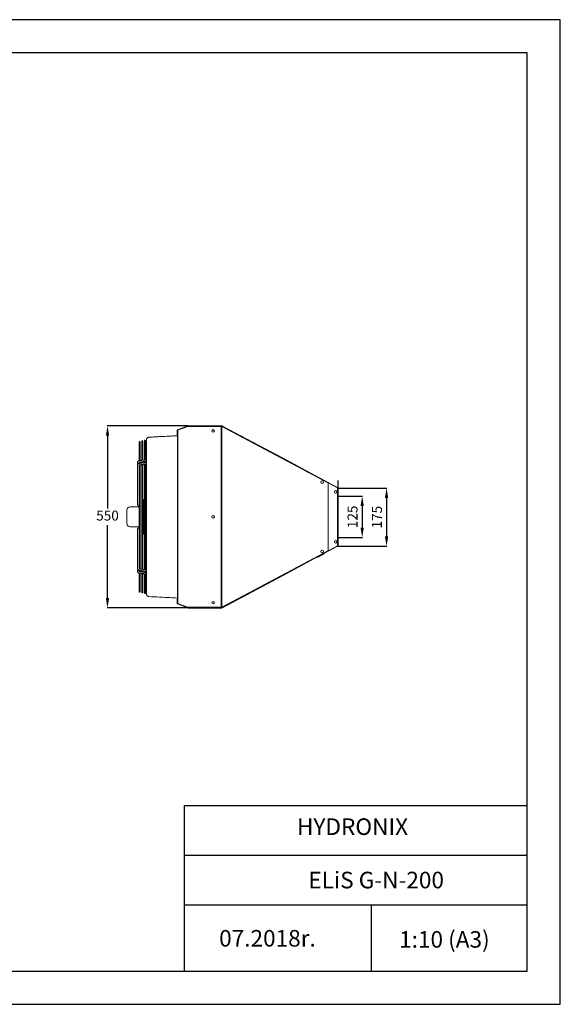
# Model space of a CAD drawing. Units: millimetres. Extents: x 8974 to 17574, y -1770 to 1200.
# Drawn here: x 11543 to 13174, y -1770 to 1200 of the extents above; entities that cross this region are included whole.
import ezdxf

# ---------------------------------------------------------------- set-up
doc = ezdxf.new("R2010")
doc.units = ezdxf.units.MM
for name, color, linetype in [('Flowair1', 7, 'Continuous'), ('TABELKA', 7, 'Continuous'), ('Wymiary', 8, 'Continuous')]:
    doc.layers.add(name, color=color, linetype=linetype)
doc.styles.get("Standard").update_dxf_attribs({"font": 'arial.ttf'})
doc.dimstyles.new('ISO-25', dxfattribs={"dimtxt": 2.5, "dimasz": 2.5, "dimexe": 1.25, "dimexo": 0.625, "dimtad": 1, "dimtxsty": 'Standard', "dimcen": 2.5, "dimadec": 0, "dimazin": 0, "dimtfac": 1, "dimtmove": 0, "dimatfit": 3, "dimfxl": 1, "dimarcsym": 0})

# ---------------------------------------------------------------- blocks, each defined once
blk = doc.blocks.new('*D4')
at = {"layer": 'Defpoints', "color": 0, "transparency": 16777216}
for p in [(12052.5, -25.3), (11807.8, -574.7), (12052.5, -574.7)]:
    blk.add_point(p, dxfattribs=at)
at = {"layer": 'Wymiary', "color": 0, "lineweight": -2, "transparency": 16777216}
for p, q in [((12051.5, -25.3), (11806.8, -25.3)), ((11807.8, -55.3), (11807.8, -274.7)), ((11807.8, -544.7), (11807.8, -325.3)), ((12051.5, -574.7), (11806.8, -574.7))]:
    blk.add_line(p, q, dxfattribs=at)
at = {"layer": 'Wymiary', "color": 0, "transparency": 16777216}
for points in [[(11812.8, -55.3), (11802.8, -55.3), (11807.8, -25.3)], [(11802.8, -544.7), (11812.8, -544.7), (11807.8, -574.7)]]:
    blk.add_solid(points, dxfattribs=at)
at = {"layer": 'Wymiary', "color": 0, "transparency": 16777216, "insert": (11807.8, -300), "char_height": 30, "attachment_point": 5}
blk.add_mtext('550', dxfattribs=at)
blk = doc.blocks.new('*D5')
at = {"layer": 'Defpoints', "color": 0, "transparency": 16777216}
for p in [(12503.7, -213), (12501.9, -388.9), (12649.7, -388.9)]:
    blk.add_point(p, dxfattribs=at)
at = {"layer": 'Wymiary', "color": 0, "lineweight": -2, "transparency": 16777216}
for p, q in [((12504.4, -213), (12651, -213)), ((12649.7, -243), (12649.7, -358.9)), ((12502.5, -388.9), (12651, -388.9))]:
    blk.add_line(p, q, dxfattribs=at)
at = {"layer": 'Wymiary', "color": 0, "transparency": 16777216}
for points in [[(12654.7, -243), (12644.7, -243), (12649.7, -213)], [(12644.7, -358.9), (12654.7, -358.9), (12649.7, -388.9)]]:
    blk.add_solid(points, dxfattribs=at)
at = {"layer": 'Wymiary', "color": 0, "transparency": 16777216, "insert": (12624.4, -300.9), "char_height": 30, "attachment_point": 5, "rotation": 90}
blk.add_mtext('175', dxfattribs=at)
blk = doc.blocks.new('*D6')
at = {"layer": 'Defpoints', "color": 0, "transparency": 16777216}
for p in [(12503.7, -237.6), (12503.7, -362.4), (12576.2, -362.4)]:
    blk.add_point(p, dxfattribs=at)
at = {"layer": 'Wymiary', "color": 0, "lineweight": -2, "transparency": 16777216}
for p, q in [((12504.4, -237.6), (12577.5, -237.6)), ((12576.2, -267.6), (12576.2, -332.4)), ((12504.4, -362.4), (12577.5, -362.4))]:
    blk.add_line(p, q, dxfattribs=at)
at = {"layer": 'Wymiary', "color": 0, "transparency": 16777216}
for points in [[(12581.2, -267.6), (12571.2, -267.6), (12576.2, -237.6)], [(12571.2, -332.4), (12581.2, -332.4), (12576.2, -362.4)]]:
    blk.add_solid(points, dxfattribs=at)
at = {"layer": 'Wymiary', "color": 0, "transparency": 16777216, "insert": (12550.9, -300), "char_height": 30, "attachment_point": 5, "rotation": 90}
blk.add_mtext('125', dxfattribs=at)

msp = doc.modelspace()

# ---------------------------------------------------------------- linework, layer by layer
at = {"layer": 'Flowair1', "color": 7, "linetype": 'Continuous', "lineweight": 15}
for p, q in [((12049.97, -25.763), (12018.581, -37.188)), ((12050.551, -27.36), (12019.162, -38.785)), ((12050.976, -25.397), (12049.97, -25.763)), ((12150.893, -27.036), (12050.433, -27.036)), ((12052.525, -25.312), (12052.525, -27.012)), ((12100.749, -27.012), (12052.525, -27.012)), ((12100.549, -27.012), (12100.549, -27.036)), ((12100.749, -27.012), (12101.349, -27.012)), ((12101.349, -27.012), (12101.349, -27.036)), ((12103.549, -27.012), (12102.949, -27.012)), ((12151.699, -27.012), (12103.549, -27.012)), ((12104.349, -27.012), (12104.349, -27.036)), ((12147.949, -27.012), (12147.949, -27.036)), ((12150.893, -27.036), (12150.893, -27.836)), ((12150.893, -571.989), (12150.893, -27.836)), ((12152.493, -27.836), (12150.893, -27.836)), ((12151.699, -27.012), (12151.699, -25.312)), ((12152.493, -27.836), (12152.729, -27.395)), ((12152.493, -571.989), (12152.493, -27.836)), ((12152.493, -27.836), (12153.093, -27.836)), ((12152.729, -27.395), (12412.188, -165.657)), ((12153.093, -27.836), (12153.093, -571.989)), ((12153.457, -25.477), (12154.428, -25.994)), ((12474.477, -198.47), (12153.628, -27.494)), ((12335.327, -122.393), (12154.428, -25.994)), ((12017.659, -38.503), (12018.459, -38.503)), ((12017.659, -38.503), (12017.659, -49.083)), ((12017.659, -46.343), (12017.659, -48.083)), ((12017.659, -46.343), (12017.659, -48.083)), ((12017.659, -48.083), (12017.659, -53.083)), ((12017.659, -48.083), (12017.659, -53.083)), ((12018.459, -49.083), (12017.659, -49.083)), ((12017.659, -49.083), (12017.659, -53.083)), ((12017.659, -53.083), (12018.459, -53.083)), ((12018.459, -38.503), (12018.459, -49.083)), ((12018.459, -48.083), (12018.459, -46.343)), ((12018.459, -48.083), (12018.459, -46.343)), ((12018.459, -53.083), (12018.459, -48.083)), ((12018.459, -53.083), (12018.459, -48.083)), ((12018.459, -53.083), (12018.459, -49.083)), ((12019.098, -38.61), (12018.493, -38.61)), ((12018.493, -38.61), (12018.493, -561.215)), ((12020.093, -38.61), (12019.643, -38.61)), ((12020.593, -38.61), (12020.093, -38.61)), ((12020.093, -561.215), (12020.093, -38.61)), ((12020.593, -38.264), (12020.593, -38.61)), ((11903.133, -74.496), (11903.133, -130.667)), ((11906.133, -130.251), (11906.133, -74.496)), ((11911.133, -71.976), (11911.133, -129.558)), ((11914.133, -129.142), (11914.133, -71.976)), ((11919.133, -70.191), (11919.133, -128.449)), ((11922.133, -127.876), (11922.133, -70.191)), ((12247.399, -74.987), (12246.367, -74.987)), ((12247.399, -75.537), (12247.399, -74.987)), ((11923.633, -116.772), (11923.633, -126.673)), ((11925.133, -112.982), (11925.133, -107.038)), ((11925.133, -114.65), (11925.133, -112.982)), ((11903.133, -143.72), (11903.133, -456.423)), ((11906.133, -138.453), (11906.133, -134.794)), ((11906.133, -457.115), (11906.133, -142.997)), ((11911.133, -134.101), (11911.133, -137.76)), ((11911.133, -142.303), (11911.133, -457.808)), ((11914.133, -137.344), (11914.133, -133.685)), ((11914.133, -458.224), (11914.133, -141.887)), ((11919.133, -132.992), (11919.133, -136.651)), ((11919.133, -141.194), (11919.133, -458.917)), ((11922.133, -136.076), (11922.133, -132.576)), ((11922.133, -459.333), (11922.133, -140.738)), ((12335.327, -122.393), (12432.404, -174.124)), ((12412.188, -165.657), (12411.953, -166.099)), ((12411.953, -166.099), (12412.395, -166.334)), ((12412.672, -165.757), (12412.265, -165.514)), ((12412.395, -166.334), (12412.787, -165.597)), ((12412.672, -165.757), (12412.773, -165.589)), ((12501.894, -211.154), (12432.404, -174.124)), ((12473.73, -400.387), (12473.73, -199.438)), ((12475.2, -198.556), (12501.6, -212.624)), ((12501.894, -211.154), (12502.988, -211.737)), ((12502.13, -213.506), (12502.13, -237.412)), ((12502.13, -362.412), (12502.13, -237.412)), ((12503.73, -212.972), (12503.73, -214.213)), ((12503.73, -237.612), (12503.73, -214.213)), ((12503.73, -236.612), (12503.73, -237.012)), ((12503.73, -236.612), (12503.73, -237.412)), ((11916.358, -351.323), (11916.358, -248.788)), ((11922.368, -255.479), (11922.368, -344.632)), ((11925.368, -344.632), (11925.368, -255.479)), ((12503.73, -362.412), (12503.73, -237.612)), ((11865.883, -320.056), (11865.883, -280.056)), ((11875.883, -270.056), (11903.133, -270.056)), ((11903.133, -330.056), (11875.883, -330.056)), ((12502.13, -386.318), (12502.13, -362.412)), ((12503.73, -385.812), (12503.73, -362.412)), ((12503.73, -362.412), (12503.73, -363.412)), ((12503.73, -363.012), (12503.73, -363.412)), ((12503.73, -387.052), (12503.73, -385.812)), ((12153.628, -572.53), (12474.796, -401.384)), ((12432.404, -425.901), (12501.894, -388.871)), ((12475.2, -401.269), (12501.6, -387.201)), ((12501.894, -388.871), (12502.988, -388.288)), ((12412.188, -434.167), (12152.729, -572.43)), ((12432.404, -425.901), (12335.327, -477.632)), ((12412.395, -433.491), (12411.953, -433.726)), ((12411.953, -433.726), (12412.188, -434.167)), ((12412.87, -434.384), (12412.395, -433.491)), ((11902.632, -455.645), (11902.633, -455.679)), ((11902.632, -463.847), (11902.633, -463.882)), ((11903.133, -469.463), (11903.133, -525.615)), ((11906.133, -465.317), (11906.133, -461.658)), ((11906.133, -525.615), (11906.133, -469.86)), ((11911.133, -462.351), (11911.133, -466.01)), ((11911.133, -470.553), (11911.133, -528.135)), ((11914.133, -466.426), (11914.133, -462.767)), ((11914.133, -528.135), (11914.133, -470.969)), ((11919.133, -463.46), (11919.133, -467.119)), ((11919.133, -471.663), (11919.133, -529.92)), ((11922.133, -467.535), (11922.133, -464.037)), ((11922.133, -529.92), (11922.133, -472.24)), ((11923.633, -473.438), (11923.633, -483.339)), ((11925.133, -459.217), (11925.133, -460.336)), ((11925.133, -487.13), (11925.133, -485.461)), ((12154.428, -574.031), (12335.327, -477.632)), ((12018.459, -546.942), (12017.659, -546.942)), ((12017.659, -546.942), (12017.659, -550.942)), ((12017.659, -546.942), (12017.659, -553.682)), ((12017.659, -546.942), (12017.659, -551.942)), ((12017.659, -550.942), (12018.459, -550.942)), ((12017.659, -561.521), (12017.659, -550.942)), ((12017.659, -551.942), (12017.659, -553.682)), ((12018.459, -561.521), (12017.659, -561.521)), ((12018.459, -550.942), (12018.459, -546.942)), ((12018.459, -553.682), (12018.459, -546.942)), ((12018.459, -551.942), (12018.459, -546.942)), ((12018.459, -561.521), (12018.459, -550.942)), ((12018.459, -553.682), (12018.459, -551.942)), ((12018.493, -561.215), (12020.093, -561.215)), ((12018.581, -562.837), (12049.97, -574.262)), ((12019.162, -561.24), (12050.551, -572.664)), ((12020.093, -561.215), (12020.593, -561.215)), ((12020.593, -561.715), (12020.467, -561.715)), ((12020.593, -561.215), (12020.593, -561.715)), ((12050.976, -574.628), (12049.97, -574.262)), ((12050.506, -572.789), (12150.893, -572.789)), ((12052.525, -573.012), (12100.749, -573.012)), ((12052.525, -573.012), (12052.525, -574.712)), ((12070.102, -572.912), (12070.109, -572.789)), ((12070.102, -572.912), (12082.102, -572.912)), ((12082.094, -572.789), (12082.102, -572.912)), ((12100.749, -573.012), (12101.349, -573.012)), ((12101.349, -573.012), (12103.549, -573.012)), ((12103.549, -573.012), (12151.699, -573.012)), ((12147.949, -572.789), (12147.949, -573.012)), ((12150.893, -572.789), (12150.893, -571.989)), ((12150.893, -571.989), (12152.493, -571.989)), ((12151.699, -574.712), (12151.699, -573.012)), ((12153.093, -571.989), (12152.493, -571.989)), ((12152.729, -572.43), (12152.493, -571.989)), ((12153.457, -574.548), (12154.428, -574.031))]:
    msp.add_line(p, q, dxfattribs=at)
at = {"layer": 'Flowair1'}
for p, q in [((12051.455, -25.312), (12152.799, -25.312)), ((11904.73, -456.92), (11903.133, -456.423)), ((12051.455, -574.712), (12152.799, -574.712))]:
    msp.add_line(p, q, dxfattribs=at)
at = {"layer": 'Flowair1', "color": 7, "linetype": 'Continuous', "lineweight": 15, "flags": 128}
for points in [[(12050.551, -27.36), (12050.529, -27.3), (12050.466, -27.126), (12050.372, -26.867), (12050.26, -26.562), (12050.149, -26.256), (12050.055, -25.997), (12049.992, -25.824), (12049.97, -25.763)], [(12154.428, -25.994), (12154.397, -26.051), (12154.311, -26.214), (12154.181, -26.457), (12154.028, -26.744), (12153.875, -27.031), (12153.746, -27.275), (12153.659, -27.437), (12153.628, -27.494)], [(12018.581, -37.188), (12018.603, -37.248), (12018.666, -37.422), (12018.76, -37.681), (12018.871, -37.986), (12018.983, -38.292), (12019.077, -38.551), (12019.14, -38.724), (12019.162, -38.785)], [(12412.188, -165.657), (12412.335, -165.382), (12412.346, -165.361)], [(12412.672, -165.757), (12412.689, -165.768), (12412.694, -165.771)], [(12412.429, -434.619), (12412.335, -434.443), (12412.188, -434.167)], [(12049.97, -574.262), (12049.992, -574.201), (12050.055, -574.028), (12050.149, -573.769), (12050.26, -573.463), (12050.372, -573.157), (12050.466, -572.898), (12050.529, -572.725), (12050.551, -572.664)], [(12153.628, -572.53), (12153.659, -572.587), (12153.746, -572.75), (12153.875, -572.993), (12154.028, -573.28), (12154.181, -573.568), (12154.311, -573.811), (12154.397, -573.973), (12154.428, -574.031)]]:
    msp.add_lwpolyline(points, dxfattribs=at)
at = {"layer": 'Flowair1'}
msp.add_lwpolyline([(11903.133, -143.72), (11904.73, -143.191)], dxfattribs=at)
at = {"layer": 'Flowair1', "color": 7, "linetype": 'Continuous', "lineweight": 15}
for centre in [(12126.149, -40.846), (12455.227, -195.427), (12496.241, -224.512), (12126.149, -299.846), (12496.241, -375.512), (12455.227, -404.398), (12126.149, -558.846)]:
    msp.add_circle(centre, 4, dxfattribs=at)
for centre, radius, start, end in [((12051.455, -26.712), 1.4, 90, 110), ((12152.799, -26.712), 1.4, 61.947462, 90), ((12019.059, -38.503), 1.4, 110, 180), ((12019.059, -38.503), 0.6, 110, 180), ((11904.633, -74.496), 1.5, 0, 180), ((11912.633, -71.976), 1.5, 0, 180), ((11920.633, -70.191), 1.5, 0, 180), ((11925.883, -116.772), 2.25, 109.471221, 180), ((12474.73, -199.438), 1, 61.947462, 180), ((12501.13, -213.506), 1, 0, 61.947462), ((12502.33, -212.972), 1.4, 0, 61.947462), ((11914.858, -248.788), 1.5, 0, 118.928569), ((11923.868, -255.479), 1.5, 0, 180), ((11875.883, -280.056), 10, 90, 180), ((11875.883, -320.056), 10, 180, 270), ((11914.858, -351.323), 1.5, 241.071431, 0), ((11923.868, -344.632), 1.5, 180, 0), ((12474.73, -400.387), 1, 180, 298.052538), ((12501.13, -386.318), 1, 298.052538, 0), ((12502.33, -387.052), 1.4, 298.052538, 0), ((11925.883, -483.339), 2.25, 180, 250.528779), ((11904.633, -525.615), 1.5, 180, 0), ((11912.633, -528.135), 1.5, 180, 0), ((11920.633, -529.92), 1.5, 180, 0), ((12019.059, -561.521), 1.4, 180, 250), ((12051.455, -573.312), 1.4, 250, 270), ((12152.799, -573.312), 1.4, 270, 298.052538)]:
    msp.add_arc(centre, radius, start, end, dxfattribs=at)
for points in [[(12070.102, -27.036), (12070.102, -27.012)], [(12082.102, -27.012), (12082.102, -27.036)], [(11925.134, -93.398), (11925.133, -94.516)], [(11898.133, -136.229), (11898.133, -144.432)], [(11898.133, -144.432), (11898.133, -262.042)], [(11902.633, -139.376), (11902.633, -136.229)], [(11921.536, -128.115), (11904.112, -130.531)], [(11921.536, -136.318), (11904.112, -138.734)], [(11904.73, -134.989), (11922.154, -132.573)], [(11904.73, -143.191), (11922.154, -140.775)], [(11923.633, -126.673), (11923.633, -135.077)], [(11925.133, -141.778), (11925.133, -141.069)], [(11925.163, -209.59), (11925.167, -210.872)], [(11901.438, -266.915), (11903.133, -267.779)], [(11898.133, -338.069), (11898.133, -455.679)], [(11903.133, -332.333), (11901.438, -333.196)], [(11925.134, -411.116), (11925.133, -413.251)], [(11925.167, -389.285), (11925.161, -391.892)], [(12462.479, -409.875), (12462.709, -410.318)], [(12440.719, -422.037), (12440.443, -421.617)], [(11898.133, -455.679), (11898.133, -463.882)], [(11902.633, -463.882), (11902.633, -461.034)], [(11904.112, -461.377), (11921.536, -463.793)], [(11904.112, -469.58), (11921.536, -471.996)], [(11922.154, -459.336), (11904.73, -456.92)], [(11922.154, -467.538), (11904.73, -465.123)], [(11923.633, -465.034), (11923.633, -473.438)], [(11925.133, -459.042), (11925.133, -458.333)], [(11925.133, -492.848), (11925.133, -492.325)], [(12070.102, -573.012), (12070.102, -572.912)], [(12082.102, -572.912), (12082.102, -573.012)]]:
    msp.add_open_spline(points, degree=1, dxfattribs=at)
for points, knots in [([(12018.493, -55.227), (12018.067, -55.249), (12015.176, -55.398), (12009.468, -55.693), (12001.015, -56.131), (11991.503, -56.623), (11980.931, -57.17), (11969.298, -57.771), (11956.606, -58.428), (11944.354, -59.061), (11936.332, -59.476), (11932.894, -59.654)], [0, 0, 0, 0, 0.0149469, 0.10131136, 0.20005737, 0.31118503, 0.4346944, 0.5705856, 0.71885858, 0.87951342, 1, 1, 1, 1]), ([(11925.133, -94.521), (11925.134, -92.802), (11925.137, -89.366), (11925.153, -86.481), (11925.162, -85.04)], [0, 0, 0, 0, 0.50023905, 1, 1, 1, 1]), ([(11932.896, -59.673), (11932.826, -59.671), (11932.246, -59.649), (11931.2, -59.898), (11929.853, -60.382), (11928.695, -61.069), (11927.728, -61.872), (11926.951, -62.749), (11926.355, -63.651), (11925.922, -64.533), (11925.633, -65.354), (11925.459, -66.073), (11925.369, -66.656), (11925.331, -67.068), (11925.319, -67.311), (11925.316, -67.41), (11925.315, -67.438), (11925.315, -67.457), (11925.315, -67.475), (11925.314, -67.493), (11925.314, -67.501), (11925.313, -67.538), (11925.31, -67.715), (11925.302, -68.273), (11925.289, -69.154), (11925.274, -70.35), (11925.256, -71.86), (11925.237, -73.679), (11925.218, -75.807), (11925.199, -78.23), (11925.182, -80.973), (11925.169, -83.165), (11925.164, -84.535), (11925.163, -84.793)], [0, 0, 0, 0, 0.00199014, 0.01656088, 0.03011468, 0.04281254, 0.05471519, 0.0658259, 0.07610355, 0.08546478, 0.09378119, 0.10087706, 0.10653843, 0.110558, 0.11276321, 0.11331063, 0.11367087, 0.11406577, 0.11471138, 0.11617439, 0.12142517, 0.1372107, 0.21755944, 0.30267403, 0.3875141, 0.47248658, 0.55753763, 0.64256105, 0.72745284, 0.81212726, 0.8965057, 0.98051604, 1, 1, 1, 1]), ([(11925.133, -107.786), (11925.133, -105.714), (11925.133, -101.567), (11925.133, -97.29), (11925.133, -95.023), (11925.133, -94.521)], [0, 0, 0, 0, 0.43719332, 0.87546812, 1, 1, 1, 1]), ([(11925.133, -107.264), (11925.133, -106.912), (11925.133, -106.527), (11925.133, -106.675), (11925.133, -106.688)], [0, 0, 0, 0, 0.91037824, 1, 1, 1, 1]), ([(11925.133, -141.069), (11925.133, -141.056), (11925.133, -140.211), (11925.138, -138.526), (11925.146, -135.855), (11925.149, -132.975), (11925.154, -129.867), (11925.159, -126.705), (11925.162, -123.575), (11925.164, -120.643), (11925.164, -117.866), (11925.16, -115.303), (11925.154, -113.009), (11925.147, -111.033), (11925.142, -109.721), (11925.138, -108.886), (11925.136, -108.385), (11925.134, -107.969), (11925.133, -107.655), (11925.133, -107.447), (11925.133, -107.339), (11925.133, -107.288), (11925.133, -107.273), (11925.133, -107.264)], [0, 0, 0, 0, 0.00103853, 0.07068689, 0.14017109, 0.21049851, 0.28083114, 0.35865929, 0.42880757, 0.49895852, 0.56921089, 0.63946679, 0.70898456, 0.77850655, 0.84802291, 0.87688297, 0.90637546, 0.93503438, 0.96083606, 0.98144524, 0.99448088, 0.99656389, 1, 1, 1, 1]), ([(11925.133, -112.435), (11925.133, -112.45), (11925.133, -112.495), (11925.133, -111.705), (11925.133, -110.175), (11925.133, -108.59), (11925.133, -107.786)], [0, 0, 0, 0, 0.14921324, 0.43748684, 0.71446826, 1, 1, 1, 1]), ([(11904.112, -130.531), (11903.828, -130.579), (11903.039, -130.711), (11901.805, -131.132), (11900.505, -131.858), (11899.462, -132.783), (11898.717, -133.835), (11898.23, -134.982), (11898.166, -135.803), (11898.133, -136.229)], [0, 0, 0, 0, 0.08947472, 0.24895019, 0.41055027, 0.57273307, 0.71398153, 0.8513821, 1, 1, 1, 1]), ([(11904.112, -138.734), (11903.828, -138.781), (11903.039, -138.914), (11901.805, -139.334), (11900.505, -140.06), (11899.462, -140.985), (11898.717, -142.038), (11898.23, -143.185), (11898.166, -144.005), (11898.133, -144.432)], [0, 0, 0, 0, 0.089474574, 0.248949784, 0.41054861, 0.572732351, 0.713979252, 0.851380999, 1, 1, 1, 1]), ([(11902.633, -136.229), (11902.634, -136.214), (11902.636, -136.167), (11902.676, -136.032), (11902.926, -135.71), (11903.453, -135.348), (11904.109, -135.096), (11904.564, -135.017), (11904.73, -134.989)], [0, 0, 0, 0, 0.09953288, 0.30678697, 0.49578788, 0.69451644, 0.88914509, 1, 1, 1, 1]), ([(11923.633, -126.875), (11923.632, -126.89), (11923.629, -126.937), (11923.59, -127.072), (11923.339, -127.394), (11922.812, -127.756), (11922.157, -128.008), (11921.701, -128.087), (11921.536, -128.115)], [0, 0, 0, 0, 0.09953861, 0.30678591, 0.49579312, 0.6945165, 0.88914775, 1, 1, 1, 1]), ([(11923.633, -135.077), (11923.632, -135.092), (11923.629, -135.14), (11923.59, -135.274), (11923.339, -135.596), (11922.812, -135.958), (11922.157, -136.211), (11921.701, -136.289), (11921.536, -136.318)], [0, 0, 0, 0, 0.09953257, 0.30678603, 0.49579212, 0.69451662, 0.88914779, 1, 1, 1, 1]), ([(11922.154, -132.573), (11922.44, -132.53), (11922.951, -132.454), (11923.424, -132.279), (11923.633, -132.203)], [0, 0, 0, 0, 0.55876694, 1, 1, 1, 1]), ([(11922.154, -140.775), (11922.437, -140.727), (11923.224, -140.592), (11924.257, -140.271), (11924.905, -139.88), (11925.136, -139.741)], [0, 0, 0, 0, 0.26535798, 0.73831796, 1, 1, 1, 1]), ([(11925.133, -164.624), (11925.133, -163.543), (11925.133, -161.362), (11925.133, -157.665), (11925.133, -153.669), (11925.133, -149.591), (11925.133, -145.557), (11925.133, -143.049), (11925.133, -141.778)], [0, 0, 0, 0, 0.1614889, 0.32590306, 0.49623615, 0.67184396, 0.83380439, 1, 1, 1, 1]), ([(11925.133, -186.86), (11925.133, -186.382), (11925.133, -183.518), (11925.133, -175.956), (11925.133, -169.158), (11925.133, -164.624)], [0, 0, 0, 0, 0.06266351, 0.3750121, 1, 1, 1, 1]), ([(11925.159, -207.373), (11925.156, -206.283), (11925.146, -202.243), (11925.136, -195.381), (11925.134, -189.7), (11925.133, -186.86)], [0, 0, 0, 0, 0.15585803, 0.57793071, 1, 1, 1, 1]), ([(11925.158, -207.125), (11925.159, -207.705), (11925.16, -208.517), (11925.163, -209.352), (11925.163, -209.59)], [0, 0, 0, 0, 0.71491768, 1, 1, 1, 1]), ([(11925.161, -207.249), (11925.161, -207.47), (11925.166, -210.372), (11925.176, -216.082), (11925.193, -224.389), (11925.211, -232.845), (11925.23, -241.417), (11925.249, -250.092), (11925.267, -258.849), (11925.283, -267.669), (11925.297, -276.53), (11925.307, -285.408), (11925.313, -294.284), (11925.313, -303.149), (11925.309, -312.008), (11925.3, -320.87), (11925.287, -329.733), (11925.272, -338.58), (11925.254, -347.389), (11925.236, -356.137), (11925.217, -364.802), (11925.198, -373.368), (11925.181, -381.799), (11925.169, -387.638), (11925.165, -390.627), (11925.164, -390.889)], [0, 0, 0, 0, 0.003815684, 0.05020769, 0.096871234, 0.143773594, 0.190876766, 0.238137966, 0.285510253, 0.332943293, 0.380378917, 0.427749226, 0.474998765, 0.522087642, 0.56916885, 0.616389637, 0.663779561, 0.711283516, 0.75884592, 0.806404831, 0.853895888, 0.901268969, 0.948477632, 0.995480087, 1, 1, 1, 1]), ([(11925.167, -210.872), (11925.17, -212.603), (11925.178, -217.065), (11925.193, -224.395), (11925.211, -232.844), (11925.23, -241.42), (11925.246, -248.791), (11925.255, -253.322), (11925.258, -254.938)], [0, 0, 0, 0, 0.1213398, 0.3128366, 0.50531087, 0.69860623, 0.89254539, 1, 1, 1, 1]), ([(11898.133, -262.042), (11898.149, -262.335), (11898.187, -263.032), (11898.541, -264.092), (11899.186, -265.153), (11900.084, -266.076), (11900.886, -266.626), (11901.365, -266.877), (11901.438, -266.915)], [0, 0, 0, 0, 0.14534535, 0.34566132, 0.54586285, 0.75047764, 0.96214578, 1, 1, 1, 1]), ([(11901.438, -333.196), (11901.19, -333.334), (11900.509, -333.71), (11899.601, -334.479), (11898.811, -335.505), (11898.315, -336.604), (11898.144, -337.481), (11898.135, -337.969), (11898.133, -338.069)], [0, 0, 0, 0, 0.131266911, 0.360037087, 0.561734742, 0.757672548, 0.95018796, 1, 1, 1, 1]), ([(11925.133, -413.252), (11925.134, -409.632), (11925.138, -402.394), (11925.151, -394.853), (11925.162, -390.923), (11925.163, -390.775)], [0, 0, 0, 0, 0.490416307, 0.980750841, 1, 1, 1, 1]), ([(11925.133, -435.487), (11925.133, -432.068), (11925.133, -425.22), (11925.133, -417.685), (11925.133, -413.658), (11925.133, -413.252)], [0, 0, 0, 0, 0.4727207, 0.94676735, 1, 1, 1, 1]), ([(12452.616, -415.697), (12452.557, -415.728), (12452.449, -415.786), (12452.281, -415.875), (12452.133, -415.954), (12451.994, -416.028), (12451.874, -416.092), (12451.778, -416.143), (12451.631, -416.222), (12451.604, -416.236), (12451.613, -416.232), (12451.614, -416.231)], [0, 0, 0, 0, 0.059326444, 0.108181808, 0.151856515, 0.196362066, 0.264859019, 0.348963923, 0.450189145, 0.903942103, 1, 1, 1, 1]), ([(12456.603, -413.572), (12456.605, -413.571), (12456.61, -413.568), (12455.778, -414.012), (12454.459, -414.714), (12453.291, -415.337), (12452.616, -415.697)], [0, 0, 0, 0, 0.15955939, 0.36046116, 0.63056945, 1, 1, 1, 1]), ([(12462.709, -410.318), (12462.708, -410.319), (12462.703, -410.322), (12462.602, -410.376), (12462.427, -410.468), (12461.91, -410.744), (12460.854, -411.307), (12459.283, -412.144), (12457.79, -412.94), (12456.921, -413.403), (12456.613, -413.567)], [0, 0, 0, 0, 0.01531312, 0.04521724, 0.08194877, 0.12616514, 0.32444698, 0.57717972, 0.84984896, 1, 1, 1, 1]), ([(11925.133, -458.333), (11925.133, -457.338), (11925.133, -455.332), (11925.133, -451.798), (11925.133, -447.755), (11925.133, -443.399), (11925.133, -439.204), (11925.133, -436.739), (11925.133, -435.487)], [0, 0, 0, 0, 0.13070856, 0.26357679, 0.44531217, 0.63336058, 0.81372394, 1, 1, 1, 1]), ([(12450.995, -416.561), (12450.574, -416.785), (12449.772, -417.212), (12447.937, -418.19), (12446.183, -419.125), (12444.475, -420.035), (12442.834, -420.909), (12441.558, -421.59), (12440.927, -421.926), (12440.687, -422.054), (12440.71, -422.042), (12440.719, -422.037)], [0, 0, 0, 0, 0.13460904, 0.25631117, 0.38078681, 0.50314466, 0.61444595, 0.72044902, 0.80683675, 0.92296789, 1, 1, 1, 1]), ([(12451.653, -416.21), (12451.654, -416.21), (12451.664, -416.204), (12451.662, -416.205), (12451.197, -416.453), (12450.995, -416.561)], [0, 0, 0, 0, 0.072767894, 0.595789006, 1, 1, 1, 1]), ([(11898.133, -455.679), (11898.149, -455.972), (11898.187, -456.669), (11898.541, -457.73), (11899.186, -458.79), (11900.083, -459.714), (11901.204, -460.478), (11902.501, -461.041), (11903.507, -461.289), (11904.048, -461.368), (11904.112, -461.377)], [0, 0, 0, 0, 0.10228488, 0.2432576, 0.38414867, 0.52814403, 0.67691322, 0.83005231, 0.98001325, 1, 1, 1, 1]), ([(11898.133, -463.882), (11898.149, -464.175), (11898.187, -464.872), (11898.541, -465.932), (11899.186, -466.993), (11900.083, -467.917), (11901.204, -468.68), (11902.501, -469.244), (11903.507, -469.492), (11904.048, -469.571), (11904.112, -469.58)], [0, 0, 0, 0, 0.10228494, 0.24325775, 0.38414773, 0.52814419, 0.67691348, 0.83005207, 0.98001346, 1, 1, 1, 1]), ([(11904.73, -465.123), (11904.588, -465.099), (11904.155, -465.026), (11903.515, -464.793), (11902.964, -464.435), (11902.688, -464.103), (11902.637, -463.95), (11902.634, -463.9), (11902.633, -463.882)], [0, 0, 0, 0, 0.09518873, 0.28972033, 0.48218461, 0.67648621, 0.8820497, 1, 1, 1, 1]), ([(11921.536, -463.793), (11921.678, -463.817), (11922.111, -463.89), (11922.75, -464.123), (11923.301, -464.48), (11923.578, -464.813), (11923.629, -464.966), (11923.632, -465.016), (11923.633, -465.034)], [0, 0, 0, 0, 0.09518884, 0.28971933, 0.48218383, 0.67648508, 0.88204322, 1, 1, 1, 1]), ([(11921.536, -471.996), (11921.678, -472.02), (11922.111, -472.092), (11922.75, -472.325), (11923.301, -472.683), (11923.578, -473.015), (11923.629, -473.169), (11923.632, -473.218), (11923.633, -473.236)], [0, 0, 0, 0, 0.09518831, 0.28971981, 0.48218319, 0.67648559, 0.88204318, 1, 1, 1, 1]), ([(11925.133, -460.336), (11925.104, -460.316), (11924.695, -460.033), (11923.753, -459.686), (11922.759, -459.424), (11922.218, -459.345), (11922.154, -459.336)], [0, 0, 0, 0, 0.03444618, 0.49210521, 0.94027068, 1, 1, 1, 1]), ([(11923.633, -467.882), (11923.209, -467.76), (11922.723, -467.62), (11922.218, -467.547), (11922.154, -467.538)], [0, 0, 0, 0, 0.87409172, 1, 1, 1, 1]), ([(11925.133, -492.848), (11925.133, -492.838), (11925.133, -492.824), (11925.133, -492.772), (11925.133, -492.664), (11925.133, -492.456), (11925.134, -492.142), (11925.136, -491.726), (11925.138, -491.225), (11925.142, -490.39), (11925.147, -489.079), (11925.154, -487.103), (11925.16, -484.809), (11925.164, -482.246), (11925.164, -479.468), (11925.162, -476.536), (11925.159, -473.406), (11925.154, -470.243), (11925.149, -467.135), (11925.146, -464.255), (11925.138, -461.584), (11925.133, -459.899), (11925.133, -459.054), (11925.133, -459.042)], [0, 0, 0, 0, 0.003438105, 0.005527265, 0.018569536, 0.039175926, 0.064985751, 0.093659, 0.123132974, 0.151978762, 0.221492861, 0.291012996, 0.360528425, 0.430782552, 0.501033411, 0.571190593, 0.641345313, 0.719179176, 0.789510337, 0.859835352, 0.92931695, 0.998962071, 1, 1, 1, 1]), ([(11925.133, -492.325), (11925.133, -491.605), (11925.133, -490.15), (11925.133, -488.639), (11925.133, -487.709), (11925.133, -487.661), (11925.133, -487.639)], [0, 0, 0, 0, 0.25378821, 0.51221384, 0.77837831, 1, 1, 1, 1]), ([(11925.133, -493.421), (11925.133, -493.434), (11925.133, -493.54), (11925.133, -493.256), (11925.133, -492.913), (11925.133, -492.848)], [0, 0, 0, 0, 0.10301991, 0.82785689, 1, 1, 1, 1]), ([(11925.133, -505.595), (11925.133, -503.55), (11925.133, -499.673), (11925.133, -495.191), (11925.133, -493.074)], [0, 0, 0, 0, 0.527579428, 1, 1, 1, 1]), ([(11925.157, -514.169), (11925.155, -513.919), (11925.146, -512.555), (11925.136, -509.744), (11925.134, -506.979), (11925.133, -505.595)], [0, 0, 0, 0, 0.10093867, 0.54992353, 1, 1, 1, 1]), ([(11925.154, -513.545), (11925.156, -514.084), (11925.158, -514.641), (11925.162, -515.1), (11925.162, -515.114)], [0, 0, 0, 0, 0.96944839, 1, 1, 1, 1]), ([(11925.162, -515.114), (11925.167, -516.151), (11925.176, -518.237), (11925.193, -521.005), (11925.211, -523.514), (11925.231, -525.726), (11925.25, -527.643), (11925.268, -529.256), (11925.284, -530.561), (11925.298, -531.556), (11925.308, -532.23), (11925.313, -532.548), (11925.314, -532.59), (11925.314, -532.621), (11925.315, -532.635), (11925.315, -532.673), (11925.317, -532.712), (11925.321, -532.847), (11925.351, -533.368), (11925.48, -534.224), (11925.816, -535.339), (11926.352, -536.485), (11927.1, -537.571), (11928.074, -538.563), (11929.197, -539.38), (11930.514, -540.004), (11931.772, -540.373), (11932.582, -540.41), (11932.896, -540.424)], [0, 0, 0, 0, 0.08201868, 0.16490482, 0.24821657, 0.33188898, 0.41584947, 0.50001764, 0.58430862, 0.66862908, 0.75286044, 0.83692609, 0.87894832, 0.88456647, 0.88659126, 0.88709441, 0.88752798, 0.88818995, 0.89108231, 0.90216641, 0.91276872, 0.92396677, 0.93790617, 0.94993897, 0.96322973, 0.97703975, 0.99112981, 1, 1, 1, 1]), ([(11932.894, -540.457), (11953.95, -541.546), (11982.483, -543.022), (12011.016, -544.498), (12018.493, -544.884)], [0, 0, 0, 0, 0.7379544, 1, 1, 1, 1])]:
    msp.add_open_spline(points, degree=3, knots=knots, dxfattribs=at)
at = {"layer": 'TABELKA'}
for p, q in [((13173.885, 1199.658), (11073.885, 1199.658)), ((13173.885, -1770.342), (13173.885, 1199.658)), ((13073.885, 1099.658), (11073.885, 1099.658)), ((13073.885, -1670.342), (13073.885, 1099.658)), ((12040.074, -1670.342), (12040.074, -1170.342)), ((12040.074, -1170.342), (13073.885, -1170.342)), ((12040.074, -1320.342), (13073.885, -1320.342)), ((12040.074, -1470.342), (13073.885, -1470.342)), ((12602.763, -1469.243), (12602.763, -1670.342)), ((11073.885, -1670.342), (13073.885, -1670.342)), ((11073.885, -1770.342), (13173.885, -1770.342))]:
    msp.add_line(p, q, dxfattribs=at)
at = {"layer": 'Wymiary'}
msp.add_line((12503.73, -214.213), (12503.73, -190.601), dxfattribs=at)

# ---------------------------------------------------------------- texts
at = {"layer": 'TABELKA'}
for s, p in [('HYDRONIX', (12379.476, -1259.522)), ('ELiS G-N-200', (12413.803, -1420.519)), (' 1:10 (A3)', (12672.296, -1599.546)), (' 07.2018r.', (12129.33, -1596.227))]:
    msp.add_text(s, height=50, dxfattribs=at).set_placement(p)
at = {"layer": 'TABELKA', "insert": (12040.074, -1170.342), "char_height": 0.2, "width": 1033.81122, "attachment_point": 1}
msp.add_mtext('PRODUCENT', dxfattribs=at)

# ---------------------------------------------------------------- dimensions: what is measured, and where the dimension line sits
at = {"layer": 'Wymiary'}
dim = msp.add_linear_dim(base=(11807.848, -574.712), p1=(12052.525, -25.312), p2=(12052.525, -574.712), angle=90, dimstyle='ISO-25', override={"dimtxt": 30, "dimasz": 30, "dimexe": 1, "dimexo": 1, "dimgap": 10, "dimtih": 1, "dimtoh": 1, "dimdec": 0, "dimrnd": 5, "dimzin": 0, "dimtdec": 0, "dimtzin": 0}, dxfattribs=at)
dim.commit()
dim.dimension.update_dxf_attribs({"geometry": '*D4', "text_midpoint": (11807.848, -300.012)})
for base, p1, p2, text, picture, middle in [((12649.744, -388.871), (12503.73, -212.972), (12501.894, -388.871), '175', '*D5', (12624.427, -300.922)), ((12576.234, -362.412), (12503.73, -237.612), (12503.73, -362.412), '125', '*D6', (12550.917, -300.012))]:
    dim = msp.add_linear_dim(base=base, p1=p1, p2=p2, angle=90, text=text, dimstyle='ISO-25', override={"dimtxt": 30, "dimasz": 30, "dimgap": 10}, dxfattribs=at)
    dim.commit()
    dim.dimension.update_dxf_attribs({"geometry": picture, "text_midpoint": middle})

doc.saveas('drawing.dxf')
